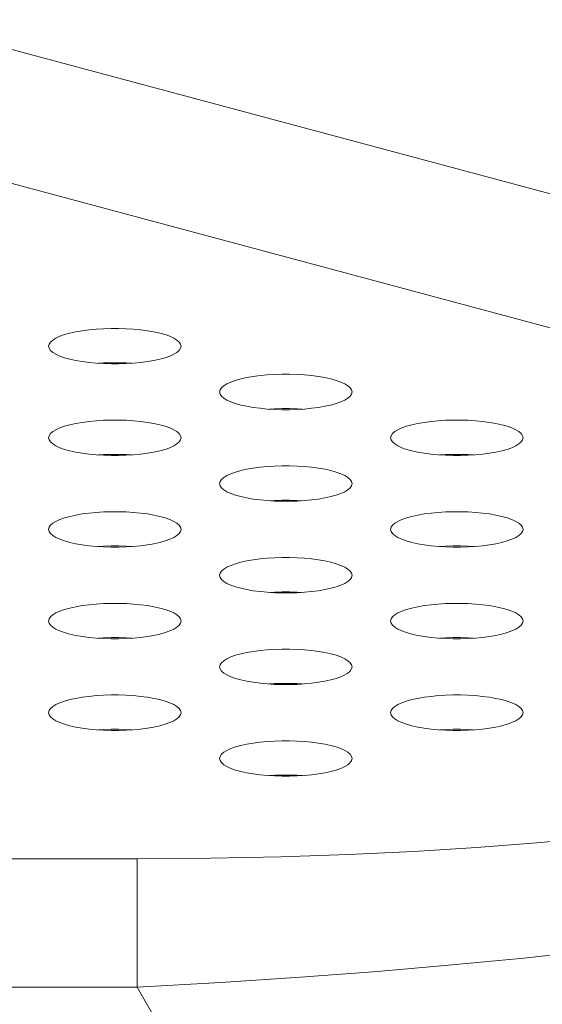
# Model space of a CAD drawing. Extents: x -3 to 122, y -16 to 79.
# Drawn here: x 51 to 51, y 54 to 55 of the extents above; entities that cross this region are included whole.
import ezdxf

# ---------------------------------------------------------------- set-up
doc = ezdxf.new("R2010")
doc.units = 0
doc.header["$MEASUREMENT"] = 0
doc.linetypes.add('DCAD_CONTINUOUS', pattern=[0])
doc.layers.get('0').update_dxf_attribs({"linetype": 'DCAD_CONTINUOUS', "lineweight": 0})
doc.layers.add('20_ALL_FEATURES', color=7, linetype='DCAD_CONTINUOUS', lineweight=0)

msp = doc.modelspace()

# ---------------------------------------------------------------- linework, layer by layer
at = {"color": 7, "linetype": 'DCAD_CONTINUOUS', "lineweight": 0, "ltscale": 0.004921}
for p, q in [((50.4522, 54.99084), (51.8307, 54.62147)), ((50.80884, 54.99084), (51.87026, 54.70643)), ((15.32414, 54.39194), (50.97801, 54.39194)), ((50.97801, 54.39194), (50.97801, 54.30022)), ((15.32414, 54.30022), (50.97801, 54.30022)), ((51.2173, 53.88576), (50.97801, 54.30022))]:
    msp.add_line(p, q, dxfattribs=at)
at = {"color": 7, "linetype": 'DCAD_CONTINUOUS', "lineweight": 0, "ltscale": 0.004921, "flags": 128}
for points in [[(51.00933, 54.75778), (51.009, 54.75928), (51.00801, 54.76076), (51.00637, 54.76219), (51.00412, 54.76356), (51.0013, 54.76484), (50.99796, 54.76602), (50.99414, 54.76708), (50.98991, 54.76801), (50.98533, 54.7688), (50.98046, 54.76944), (50.97537, 54.76993), (50.97012, 54.77025), (50.96478, 54.77042), (50.9594, 54.77042), (50.95405, 54.77025), (50.9488, 54.76993), (50.94371, 54.76944), (50.93885, 54.7688), (50.93427, 54.76801), (50.93004, 54.76708), (50.92622, 54.76602), (50.92288, 54.76484), (50.92005, 54.76356), (50.91781, 54.76219), (50.91617, 54.76076), (50.91518, 54.75928), (50.91484, 54.75778)], [(50.91484, 54.75778), (50.91518, 54.75628), (50.91617, 54.7548), (50.91781, 54.75337), (50.92005, 54.752), (50.92288, 54.75072), (50.92622, 54.74954), (50.93004, 54.74848), (50.93427, 54.74755), (50.93885, 54.74676), (50.94371, 54.74612), (50.9488, 54.74563), (50.95405, 54.74531), (50.9594, 54.74514), (50.96478, 54.74514), (50.97012, 54.74531), (50.97537, 54.74563), (50.98046, 54.74612), (50.98533, 54.74676), (50.98991, 54.74755), (50.99414, 54.74848), (50.99796, 54.74954), (51.0013, 54.75072), (51.00412, 54.752), (51.00637, 54.75337), (51.00801, 54.7548), (51.009, 54.75628), (51.00933, 54.75778)], [(50.9741, 54.74555), (50.97012, 54.7458), (50.96478, 54.74596), (50.9594, 54.74596), (50.95405, 54.7458), (50.95008, 54.74555)], [(51.13138, 54.72508), (51.13105, 54.72658), (51.13005, 54.72806), (51.12842, 54.72949), (51.12617, 54.73086), (51.12335, 54.73214), (51.12, 54.73332), (51.11619, 54.73438), (51.11196, 54.73531), (51.10738, 54.7361), (51.10251, 54.73674), (51.09742, 54.73723), (51.09217, 54.73755), (51.08682, 54.73772), (51.08145, 54.73772), (51.0761, 54.73755), (51.07085, 54.73723), (51.06576, 54.73674), (51.06089, 54.7361), (51.05631, 54.73531), (51.05208, 54.73438), (51.04827, 54.73332), (51.04492, 54.73214), (51.0421, 54.73086), (51.03985, 54.72949), (51.03822, 54.72806), (51.03722, 54.72658), (51.03689, 54.72508)], [(51.03689, 54.72508), (51.03722, 54.72358), (51.03822, 54.7221), (51.03985, 54.72067), (51.0421, 54.7193), (51.04492, 54.71802), (51.04827, 54.71684), (51.05208, 54.71578), (51.05631, 54.71485), (51.06089, 54.71406), (51.06576, 54.71342), (51.07085, 54.71293), (51.0761, 54.7126), (51.08145, 54.71244), (51.08682, 54.71244), (51.09217, 54.7126), (51.09742, 54.71293), (51.10251, 54.71342), (51.10738, 54.71406), (51.11196, 54.71485), (51.11619, 54.71578), (51.12, 54.71684), (51.12335, 54.71802), (51.12617, 54.7193), (51.12842, 54.72067), (51.13005, 54.7221), (51.13105, 54.72358), (51.13138, 54.72508)], [(51.09614, 54.71285), (51.09217, 54.7131), (51.08682, 54.71326), (51.08145, 54.71326), (51.0761, 54.7131), (51.07213, 54.71285)], [(51.00933, 54.69238), (51.009, 54.69388), (51.00801, 54.69535), (51.00637, 54.69679), (51.00412, 54.69815), (51.0013, 54.69944), (50.99796, 54.70061), (50.99414, 54.70168), (50.98991, 54.70261), (50.98533, 54.7034), (50.98046, 54.70404), (50.97537, 54.70452), (50.97012, 54.70485), (50.96478, 54.70501), (50.9594, 54.70501), (50.95405, 54.70485), (50.9488, 54.70452), (50.94371, 54.70404), (50.93885, 54.7034), (50.93427, 54.70261), (50.93004, 54.70168), (50.92622, 54.70061), (50.92288, 54.69944), (50.92005, 54.69815), (50.91781, 54.69679), (50.91617, 54.69535), (50.91518, 54.69388), (50.91484, 54.69238)], [(51.25343, 54.69238), (51.25309, 54.69388), (51.2521, 54.69535), (51.25046, 54.69679), (51.24822, 54.69815), (51.2454, 54.69944), (51.24205, 54.70061), (51.23823, 54.70168), (51.234, 54.70261), (51.22942, 54.7034), (51.22456, 54.70404), (51.21947, 54.70452), (51.21422, 54.70485), (51.20887, 54.70501), (51.20349, 54.70501), (51.19815, 54.70485), (51.1929, 54.70452), (51.18781, 54.70404), (51.18294, 54.7034), (51.17836, 54.70261), (51.17413, 54.70168), (51.17032, 54.70061), (51.16697, 54.69944), (51.16415, 54.69815), (51.1619, 54.69679), (51.16027, 54.69535), (51.15927, 54.69388), (51.15894, 54.69238)], [(50.91484, 54.69238), (50.91518, 54.69087), (50.91617, 54.6894), (50.91781, 54.68796), (50.92005, 54.6866), (50.92288, 54.68532), (50.92622, 54.68414), (50.93004, 54.68308), (50.93427, 54.68214), (50.93885, 54.68135), (50.94371, 54.68071), (50.9488, 54.68023), (50.95405, 54.6799), (50.9594, 54.67974), (50.96478, 54.67974), (50.97012, 54.6799), (50.97537, 54.68023), (50.98046, 54.68071), (50.98533, 54.68135), (50.98991, 54.68214), (50.99414, 54.68308), (50.99796, 54.68414), (51.0013, 54.68532), (51.00412, 54.6866), (51.00637, 54.68796), (51.00801, 54.6894), (51.009, 54.69087), (51.00933, 54.69238)], [(51.15894, 54.69238), (51.15927, 54.69087), (51.16027, 54.6894), (51.1619, 54.68796), (51.16415, 54.6866), (51.16697, 54.68532), (51.17032, 54.68414), (51.17413, 54.68308), (51.17836, 54.68214), (51.18294, 54.68135), (51.18781, 54.68071), (51.1929, 54.68023), (51.19815, 54.6799), (51.20349, 54.67974), (51.20887, 54.67974), (51.21422, 54.6799), (51.21947, 54.68023), (51.22456, 54.68071), (51.22943, 54.68135), (51.234, 54.68214), (51.23823, 54.68308), (51.24205, 54.68414), (51.2454, 54.68532), (51.24822, 54.6866), (51.25046, 54.68796), (51.2521, 54.6894), (51.25309, 54.69087), (51.25343, 54.69238)], [(50.9741, 54.68015), (50.97012, 54.68039), (50.96478, 54.68056), (50.9594, 54.68056), (50.95405, 54.68039), (50.95008, 54.68015)], [(51.21819, 54.68015), (51.21422, 54.68039), (51.20887, 54.68056), (51.20349, 54.68056), (51.19815, 54.68039), (51.19418, 54.68015)], [(51.13138, 54.65967), (51.13105, 54.66117), (51.13005, 54.66265), (51.12842, 54.66409), (51.12617, 54.66545), (51.12335, 54.66673), (51.12, 54.66791), (51.11619, 54.66897), (51.11196, 54.6699), (51.10738, 54.67069), (51.10251, 54.67134), (51.09742, 54.67182), (51.09217, 54.67215), (51.08682, 54.67231), (51.08145, 54.67231), (51.0761, 54.67215), (51.07085, 54.67182), (51.06576, 54.67134), (51.06089, 54.67069), (51.05631, 54.6699), (51.05208, 54.66897), (51.04827, 54.66791), (51.04492, 54.66673), (51.0421, 54.66545), (51.03985, 54.66409), (51.03822, 54.66265), (51.03722, 54.66117), (51.03689, 54.65967)], [(51.03689, 54.65967), (51.03722, 54.65817), (51.03822, 54.65669), (51.03985, 54.65526), (51.0421, 54.65389), (51.04492, 54.65261), (51.04827, 54.65143), (51.05208, 54.65037), (51.05631, 54.64944), (51.06089, 54.64865), (51.06576, 54.64801), (51.07085, 54.64752), (51.0761, 54.6472), (51.08145, 54.64703), (51.08682, 54.64703), (51.09217, 54.6472), (51.09742, 54.64752), (51.10251, 54.64801), (51.10738, 54.64865), (51.11196, 54.64944), (51.11619, 54.65037), (51.12, 54.65143), (51.12335, 54.65261), (51.12617, 54.65389), (51.12842, 54.65526), (51.13005, 54.65669), (51.13105, 54.65817), (51.13138, 54.65967)], [(51.09614, 54.64745), (51.09217, 54.64769), (51.08682, 54.64786), (51.08145, 54.64786), (51.0761, 54.64769), (51.07213, 54.64745)], [(51.00933, 54.62697), (51.009, 54.62847), (51.00801, 54.62995), (51.00637, 54.63138), (51.00412, 54.63275), (51.0013, 54.63403), (50.99796, 54.63521), (50.99414, 54.63627), (50.98991, 54.6372), (50.98533, 54.63799), (50.98046, 54.63863), (50.97537, 54.63912), (50.97012, 54.63945), (50.96478, 54.63961), (50.9594, 54.63961), (50.95405, 54.63945), (50.9488, 54.63912), (50.94371, 54.63863), (50.93885, 54.63799), (50.93427, 54.6372), (50.93004, 54.63627), (50.92622, 54.63521), (50.92288, 54.63403), (50.92005, 54.63275), (50.91781, 54.63138), (50.91617, 54.62995), (50.91518, 54.62847), (50.91484, 54.62697)], [(51.25343, 54.62697), (51.25309, 54.62847), (51.2521, 54.62995), (51.25046, 54.63138), (51.24822, 54.63275), (51.2454, 54.63403), (51.24205, 54.63521), (51.23823, 54.63627), (51.234, 54.6372), (51.22942, 54.63799), (51.22456, 54.63863), (51.21947, 54.63912), (51.21422, 54.63945), (51.20887, 54.63961), (51.20349, 54.63961), (51.19815, 54.63945), (51.1929, 54.63912), (51.18781, 54.63863), (51.18294, 54.63799), (51.17836, 54.6372), (51.17413, 54.63627), (51.17032, 54.63521), (51.16697, 54.63403), (51.16415, 54.63275), (51.1619, 54.63138), (51.16027, 54.62995), (51.15927, 54.62847), (51.15894, 54.62697)], [(50.91484, 54.62697), (50.91518, 54.62547), (50.91617, 54.62399), (50.91781, 54.62256), (50.92005, 54.62119), (50.92288, 54.61991), (50.92622, 54.61873), (50.93004, 54.61767), (50.93427, 54.61674), (50.93885, 54.61595), (50.94371, 54.61531), (50.9488, 54.61482), (50.95405, 54.6145), (50.9594, 54.61433), (50.96478, 54.61433), (50.97012, 54.6145), (50.97537, 54.61482), (50.98046, 54.61531), (50.98533, 54.61595), (50.98991, 54.61674), (50.99414, 54.61767), (50.99796, 54.61873), (51.0013, 54.61991), (51.00412, 54.62119), (51.00637, 54.62256), (51.00801, 54.62399), (51.009, 54.62547), (51.00933, 54.62697)], [(51.15894, 54.62697), (51.15927, 54.62547), (51.16027, 54.62399), (51.1619, 54.62256), (51.16415, 54.62119), (51.16697, 54.61991), (51.17032, 54.61873), (51.17413, 54.61767), (51.17836, 54.61674), (51.18294, 54.61595), (51.18781, 54.61531), (51.1929, 54.61482), (51.19815, 54.6145), (51.20349, 54.61433), (51.20887, 54.61433), (51.21422, 54.6145), (51.21947, 54.61482), (51.22456, 54.61531), (51.22943, 54.61595), (51.234, 54.61674), (51.23823, 54.61767), (51.24205, 54.61873), (51.2454, 54.61991), (51.24822, 54.62119), (51.25046, 54.62256), (51.2521, 54.62399), (51.25309, 54.62547), (51.25343, 54.62697)], [(50.97801, 54.39194), (51.03058, 54.39229), (51.08068, 54.3933), (51.12898, 54.39493), (51.17549, 54.39716), (51.2202, 54.39996), (51.26319, 54.4033), (51.30455, 54.40716), (51.34437, 54.41155), (51.38275, 54.41644), (51.41973, 54.42184), (51.45534, 54.42775), (51.48963, 54.43418), (51.52263, 54.44114), (51.55433, 54.44864), (51.58471, 54.45669), (51.61374, 54.46531), (51.64142, 54.47451), (51.66769, 54.48433), (51.69252, 54.4948), (51.71582, 54.50594), (51.73749, 54.5178), (51.75737, 54.53036), (51.77532, 54.54365), (51.79118, 54.55767), (51.80482, 54.57244), (51.81607, 54.58799), (51.82476, 54.60432), (51.8307, 54.62147)], [(50.9741, 54.61474), (50.97012, 54.61499), (50.96478, 54.61515), (50.9594, 54.61515), (50.95405, 54.61499), (50.95008, 54.61474)], [(51.21819, 54.61474), (51.21422, 54.61499), (51.20887, 54.61515), (51.20349, 54.61515), (51.19815, 54.61499), (51.19418, 54.61474)], [(51.13138, 54.59427), (51.13105, 54.59577), (51.13005, 54.59725), (51.12842, 54.59868), (51.12617, 54.60005), (51.12335, 54.60133), (51.12, 54.60251), (51.11619, 54.60357), (51.11196, 54.6045), (51.10738, 54.60529), (51.10251, 54.60593), (51.09742, 54.60642), (51.09217, 54.60674), (51.08682, 54.60691), (51.08145, 54.60691), (51.0761, 54.60674), (51.07085, 54.60642), (51.06576, 54.60593), (51.06089, 54.60529), (51.05631, 54.6045), (51.05208, 54.60357), (51.04827, 54.60251), (51.04492, 54.60133), (51.0421, 54.60005), (51.03985, 54.59868), (51.03822, 54.59725), (51.03722, 54.59577), (51.03689, 54.59427)], [(51.03689, 54.59427), (51.03722, 54.59277), (51.03822, 54.59129), (51.03985, 54.58986), (51.0421, 54.58849), (51.04492, 54.58721), (51.04827, 54.58603), (51.05208, 54.58497), (51.05631, 54.58404), (51.06089, 54.58325), (51.06576, 54.58261), (51.07085, 54.58212), (51.0761, 54.58179), (51.08145, 54.58163), (51.08682, 54.58163), (51.09217, 54.58179), (51.09742, 54.58212), (51.10251, 54.58261), (51.10738, 54.58325), (51.11196, 54.58404), (51.11619, 54.58497), (51.12, 54.58603), (51.12335, 54.58721), (51.12617, 54.58849), (51.12842, 54.58986), (51.13005, 54.59129), (51.13105, 54.59277), (51.13138, 54.59427)], [(51.09614, 54.58204), (51.09217, 54.58229), (51.08682, 54.58245), (51.08145, 54.58245), (51.0761, 54.58229), (51.07213, 54.58204)], [(51.00933, 54.56157), (51.009, 54.56307), (51.00801, 54.56454), (51.00637, 54.56598), (51.00412, 54.56734), (51.0013, 54.56863), (50.99796, 54.5698), (50.99414, 54.57087), (50.98991, 54.5718), (50.98533, 54.57259), (50.98046, 54.57323), (50.97537, 54.57371), (50.97012, 54.57404), (50.96478, 54.5742), (50.9594, 54.5742), (50.95405, 54.57404), (50.9488, 54.57371), (50.94371, 54.57323), (50.93885, 54.57259), (50.93427, 54.5718), (50.93004, 54.57087), (50.92622, 54.5698), (50.92288, 54.56863), (50.92005, 54.56734), (50.91781, 54.56598), (50.91617, 54.56454), (50.91518, 54.56307), (50.91484, 54.56157)], [(51.25343, 54.56157), (51.25309, 54.56307), (51.2521, 54.56454), (51.25046, 54.56598), (51.24822, 54.56734), (51.2454, 54.56863), (51.24205, 54.5698), (51.23823, 54.57087), (51.234, 54.5718), (51.22942, 54.57259), (51.22456, 54.57323), (51.21947, 54.57371), (51.21422, 54.57404), (51.20887, 54.5742), (51.20349, 54.5742), (51.19815, 54.57404), (51.1929, 54.57371), (51.18781, 54.57323), (51.18294, 54.57259), (51.17836, 54.5718), (51.17413, 54.57087), (51.17032, 54.5698), (51.16697, 54.56863), (51.16415, 54.56734), (51.1619, 54.56598), (51.16027, 54.56454), (51.15927, 54.56307), (51.15894, 54.56157)], [(50.91484, 54.56157), (50.91518, 54.56006), (50.91617, 54.55859), (50.91781, 54.55715), (50.92005, 54.55579), (50.92288, 54.55451), (50.92622, 54.55333), (50.93004, 54.55227), (50.93427, 54.55133), (50.93885, 54.55054), (50.94371, 54.5499), (50.9488, 54.54942), (50.95405, 54.54909), (50.9594, 54.54893), (50.96478, 54.54893), (50.97012, 54.54909), (50.97537, 54.54942), (50.98046, 54.5499), (50.98533, 54.55054), (50.98991, 54.55133), (50.99414, 54.55227), (50.99796, 54.55333), (51.0013, 54.55451), (51.00412, 54.55579), (51.00637, 54.55715), (51.00801, 54.55859), (51.009, 54.56006), (51.00933, 54.56157)], [(51.15894, 54.56157), (51.15927, 54.56006), (51.16027, 54.55859), (51.1619, 54.55715), (51.16415, 54.55579), (51.16697, 54.55451), (51.17032, 54.55333), (51.17413, 54.55227), (51.17836, 54.55133), (51.18294, 54.55054), (51.18781, 54.5499), (51.1929, 54.54942), (51.19815, 54.54909), (51.20349, 54.54893), (51.20887, 54.54893), (51.21422, 54.54909), (51.21947, 54.54942), (51.22456, 54.5499), (51.22943, 54.55054), (51.234, 54.55133), (51.23823, 54.55227), (51.24205, 54.55333), (51.2454, 54.55451), (51.24822, 54.55579), (51.25046, 54.55715), (51.2521, 54.55859), (51.25309, 54.56006), (51.25343, 54.56157)], [(50.9741, 54.54934), (50.97012, 54.54959), (50.96478, 54.54975), (50.9594, 54.54975), (50.95405, 54.54959), (50.95008, 54.54934)], [(51.21819, 54.54934), (51.21422, 54.54959), (51.20887, 54.54975), (51.20349, 54.54975), (51.19815, 54.54959), (51.19418, 54.54934)], [(50.97801, 54.30022), (51.03765, 54.30356), (51.09461, 54.30731), (51.14965, 54.31149), (51.20277, 54.31607), (51.25395, 54.32103), (51.30328, 54.32636), (51.35086, 54.33203), (51.39679, 54.33806), (51.44118, 54.34444), (51.48407, 54.35118), (51.52551, 54.35827), (51.56554, 54.36572), (51.60421, 54.37355), (51.6415, 54.38176), (51.6774, 54.39037), (51.71187, 54.39938), (51.74491, 54.40881), (51.77648, 54.41868), (51.80652, 54.42903), (51.83495, 54.43986), (51.86167, 54.4512), (51.8865, 54.46304), (51.90925, 54.47539), (51.92979, 54.48824), (51.94793, 54.5016), (51.96352, 54.51548), (51.97634, 54.52989), (51.98619, 54.54483)], [(51.13138, 54.52886), (51.13105, 54.53036), (51.13005, 54.53184), (51.12842, 54.53328), (51.12617, 54.53464), (51.12335, 54.53592), (51.12, 54.5371), (51.11619, 54.53816), (51.11196, 54.53909), (51.10738, 54.53988), (51.10251, 54.54053), (51.09742, 54.54101), (51.09217, 54.54134), (51.08682, 54.5415), (51.08145, 54.5415), (51.0761, 54.54134), (51.07085, 54.54101), (51.06576, 54.54053), (51.06089, 54.53988), (51.05631, 54.53909), (51.05208, 54.53816), (51.04827, 54.5371), (51.04492, 54.53592), (51.0421, 54.53464), (51.03985, 54.53328), (51.03822, 54.53184), (51.03722, 54.53036), (51.03689, 54.52886)], [(51.03689, 54.52886), (51.03722, 54.52736), (51.03822, 54.52588), (51.03985, 54.52445), (51.0421, 54.52308), (51.04492, 54.5218), (51.04827, 54.52062), (51.05208, 54.51956), (51.05631, 54.51863), (51.06089, 54.51784), (51.06576, 54.5172), (51.07085, 54.51672), (51.0761, 54.51639), (51.08145, 54.51622), (51.08682, 54.51622), (51.09217, 54.51639), (51.09742, 54.51672), (51.10251, 54.5172), (51.10738, 54.51784), (51.11196, 54.51863), (51.11619, 54.51956), (51.12, 54.52062), (51.12335, 54.5218), (51.12617, 54.52308), (51.12842, 54.52445), (51.13005, 54.52588), (51.13105, 54.52736), (51.13138, 54.52886)], [(51.09614, 54.51664), (51.09217, 54.51688), (51.08682, 54.51705), (51.08145, 54.51705), (51.0761, 54.51688), (51.07213, 54.51664)], [(51.00933, 54.49616), (51.009, 54.49766), (51.00801, 54.49914), (51.00637, 54.50057), (51.00412, 54.50194), (51.0013, 54.50322), (50.99796, 54.5044), (50.99414, 54.50546), (50.98991, 54.50639), (50.98533, 54.50718), (50.98046, 54.50782), (50.97537, 54.50831), (50.97012, 54.50864), (50.96478, 54.5088), (50.9594, 54.5088), (50.95405, 54.50864), (50.9488, 54.50831), (50.94371, 54.50782), (50.93885, 54.50718), (50.93427, 54.50639), (50.93004, 54.50546), (50.92622, 54.5044), (50.92288, 54.50322), (50.92005, 54.50194), (50.91781, 54.50057), (50.91617, 54.49914), (50.91518, 54.49766), (50.91484, 54.49616)], [(51.25343, 54.49616), (51.25309, 54.49766), (51.2521, 54.49914), (51.25046, 54.50057), (51.24822, 54.50194), (51.2454, 54.50322), (51.24205, 54.5044), (51.23823, 54.50546), (51.234, 54.50639), (51.22942, 54.50718), (51.22456, 54.50782), (51.21947, 54.50831), (51.21422, 54.50864), (51.20887, 54.5088), (51.20349, 54.5088), (51.19815, 54.50864), (51.1929, 54.50831), (51.18781, 54.50782), (51.18294, 54.50718), (51.17836, 54.50639), (51.17413, 54.50546), (51.17032, 54.5044), (51.16697, 54.50322), (51.16415, 54.50194), (51.1619, 54.50057), (51.16027, 54.49914), (51.15927, 54.49766), (51.15894, 54.49616)], [(50.91484, 54.49616), (50.91518, 54.49466), (50.91617, 54.49318), (50.91781, 54.49175), (50.92005, 54.49038), (50.92288, 54.4891), (50.92622, 54.48792), (50.93004, 54.48686), (50.93427, 54.48593), (50.93885, 54.48514), (50.94371, 54.4845), (50.9488, 54.48401), (50.95405, 54.48369), (50.9594, 54.48352), (50.96478, 54.48352), (50.97012, 54.48369), (50.97537, 54.48401), (50.98046, 54.4845), (50.98533, 54.48514), (50.98991, 54.48593), (50.99414, 54.48686), (50.99796, 54.48792), (51.0013, 54.4891), (51.00412, 54.49038), (51.00637, 54.49175), (51.00801, 54.49318), (51.009, 54.49466), (51.00933, 54.49616)], [(51.15894, 54.49616), (51.15927, 54.49466), (51.16027, 54.49318), (51.1619, 54.49175), (51.16415, 54.49038), (51.16697, 54.4891), (51.17032, 54.48792), (51.17413, 54.48686), (51.17836, 54.48593), (51.18294, 54.48514), (51.18781, 54.4845), (51.1929, 54.48401), (51.19815, 54.48369), (51.20349, 54.48352), (51.20887, 54.48352), (51.21422, 54.48369), (51.21947, 54.48401), (51.22456, 54.4845), (51.22943, 54.48514), (51.234, 54.48593), (51.23823, 54.48686), (51.24205, 54.48792), (51.2454, 54.4891), (51.24822, 54.49038), (51.25046, 54.49175), (51.2521, 54.49318), (51.25309, 54.49466), (51.25343, 54.49616)], [(50.9741, 54.48393), (50.97012, 54.48418), (50.96478, 54.48434), (50.9594, 54.48434), (50.95405, 54.48418), (50.95008, 54.48393)], [(51.21819, 54.48393), (51.21422, 54.48418), (51.20887, 54.48434), (51.20349, 54.48434), (51.19815, 54.48418), (51.19418, 54.48393)], [(51.13138, 54.46346), (51.13105, 54.46496), (51.13005, 54.46644), (51.12842, 54.46787), (51.12617, 54.46924), (51.12335, 54.47052), (51.12, 54.4717), (51.11619, 54.47276), (51.11196, 54.47369), (51.10738, 54.47448), (51.10251, 54.47512), (51.09742, 54.47561), (51.09217, 54.47593), (51.08682, 54.4761), (51.08145, 54.4761), (51.0761, 54.47593), (51.07085, 54.47561), (51.06576, 54.47512), (51.06089, 54.47448), (51.05631, 54.47369), (51.05208, 54.47276), (51.04827, 54.4717), (51.04492, 54.47052), (51.0421, 54.46924), (51.03985, 54.46787), (51.03822, 54.46644), (51.03722, 54.46496), (51.03689, 54.46346)], [(51.03689, 54.46346), (51.03722, 54.46196), (51.03822, 54.46048), (51.03985, 54.45905), (51.0421, 54.45768), (51.04492, 54.4564), (51.04827, 54.45522), (51.05208, 54.45416), (51.05631, 54.45323), (51.06089, 54.45244), (51.06576, 54.4518), (51.07085, 54.45131), (51.0761, 54.45098), (51.08145, 54.45082), (51.08682, 54.45082), (51.09217, 54.45098), (51.09742, 54.45131), (51.10251, 54.4518), (51.10738, 54.45244), (51.11196, 54.45323), (51.11619, 54.45416), (51.12, 54.45522), (51.12335, 54.4564), (51.12617, 54.45768), (51.12842, 54.45905), (51.13005, 54.46048), (51.13105, 54.46196), (51.13138, 54.46346)], [(51.09614, 54.45123), (51.09217, 54.45148), (51.08682, 54.45164), (51.08145, 54.45164), (51.0761, 54.45148), (51.07213, 54.45123)]]:
    msp.add_lwpolyline(points, dxfattribs=at)
at = {"layer": '20_ALL_FEATURES', "color": 7, "linetype": 'DCAD_CONTINUOUS', "lineweight": 0, "ltscale": 0.004921}
msp.add_line((51.21386, 54.67989), (51.19486, 54.68011), dxfattribs=at)

doc.saveas('drawing.dxf')
